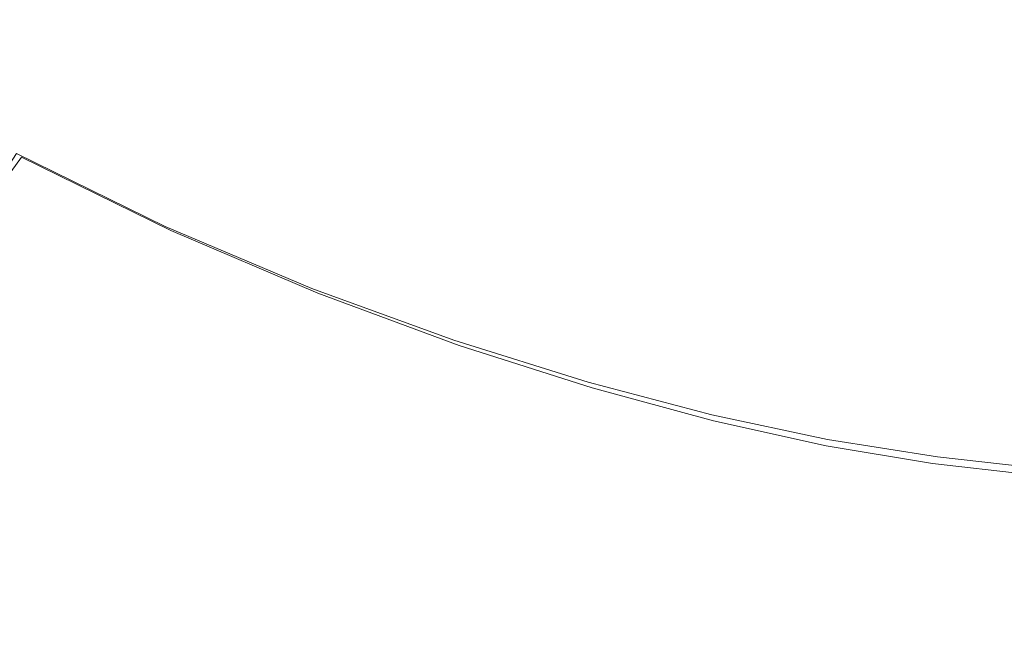
# Model space of a CAD drawing. Extents: x -310 to 310, y -420 to 0.
# Drawn here: x -189 to -95, y -420 to -360 of the extents above; entities that cross this region are included whole.
import ezdxf

# ---------------------------------------------------------------- set-up
doc = ezdxf.new("R2010")
doc.units = 0
doc.header["$MEASUREMENT"] = 0
doc.layers.add('CERAMIKA', color=253, linetype='Continuous')

msp = doc.modelspace()

# ---------------------------------------------------------------- linework, layer by layer
at = {"layer": 'CERAMIKA', "lineweight": 0}
for points, invisible_edges in [([(-142.557, -356.589, 0.491), (-134.842, -347.237, 0.123), (-126.029, -352.736, 0.123), (-132.134, -361.616, 0.491)], 15), ([(-179.534, -355.385, 124.35), (-192.097, -348.24, 124.35), (-194.833, -352.552, 123.231), (-181.89, -359.92, 123.231)], 15), ([(-179.534, -355.385, 124.35), (-166.785, -361.574, 124.35), (-164.885, -356.947, 124.905), (-177.287, -350.948, 124.905)], 15), ([(-160.401, -358.93, 1.228), (-153.479, -350.673, 0.491), (-142.557, -356.589, 0.491), (-148.401, -364.668, 1.228)], 15), ([(-178.623, -359.181, 2.456), (-182.858, -364.664, 4.298), (-196.394, -356.998, 4.298), (-191.837, -351.782, 2.456)], 15), ([(-181.89, -359.92, 123.231), (-194.833, -352.552, 123.231), (-197.614, -356.808, 121.443), (-184.295, -364.396, 121.443)], 15), ([(-172.856, -352.453, 1.228), (-160.401, -358.93, 1.228), (-165.541, -365.745, 2.456), (-178.623, -359.181, 2.456)], 15), ([(-164.885, -356.947, 124.905), (-152.475, -362.06, 124.905), (-151.011, -357.543, 125), (-163.133, -352.583, 125)], 15), ([(-132.134, -361.616, 0.491), (-126.029, -352.736, 0.123), (-117.212, -356.617, 0.123), (-122.001, -365.395, 0.491)], 15), ([(-151.011, -357.543, 125), (-139.03, -361.681, 125), (-137.945, -357.488, 124.74), (-149.715, -353.464, 124.74)], 15), ([(-137.945, -357.488, 124.74), (-126.443, -360.749, 124.74), (-125.658, -357.099, 124.231), (-137.033, -353.917, 124.231)], 15), ([(-179.534, -355.385, 124.35), (-181.89, -359.92, 123.231), (-168.786, -366.301, 123.231), (-166.785, -361.574, 124.35)], 15), ([(-148.401, -364.668, 1.228), (-142.557, -356.589, 0.491), (-132.134, -361.616, 0.491), (-136.889, -369.505, 1.228)], 15), ([(-111.952, -367.564, 0.491), (-122.001, -365.395, 0.491), (-117.212, -356.617, 0.123), (-107.696, -358.131, 0.123)], 15), ([(-103.429, -358.508, 123.575), (-114.101, -356.688, 123.575), (-114.662, -359.574, 124.231), (-103.977, -361.431, 124.231)], 15), ([(-184.295, -364.396, 121.443), (-197.614, -356.808, 121.443), (-200.368, -360.862, 118.882), (-186.692, -368.659, 118.882)], 15), ([(-182.858, -364.664, 4.298), (-186.015, -369.153, 6.877), (-199.855, -361.279, 6.878), (-196.394, -356.998, 4.298)], 15), ([(-166.785, -361.574, 124.35), (-154.069, -366.847, 124.35), (-152.475, -362.06, 124.905), (-164.885, -356.947, 124.905)], 15), ([(-152.475, -362.06, 124.905), (-140.259, -366.324, 124.905), (-139.03, -361.681, 125), (-151.011, -357.543, 125)], 15), ([(-139.03, -361.681, 125), (-127.378, -365.035, 125), (-126.443, -360.749, 124.74), (-137.945, -357.488, 124.74)], 15), ([(-115.384, -363.286, 124.74), (-114.662, -359.574, 124.231), (-125.658, -357.099, 124.231), (-126.443, -360.749, 124.74)], 15), ([(-102.079, -368.667, 0.491), (-111.952, -367.564, 0.491), (-107.696, -358.131, 0.123), (-97.838, -358.282, 0.123)], 15), ([(-92.972, -359.809, 123.575), (-103.429, -358.508, 123.575), (-103.977, -361.431, 124.231), (-93.532, -362.757, 124.231)], 15), ([(-92.473, -369.246, 0.491), (-102.079, -368.667, 0.491), (-97.838, -358.282, 0.123), (-87.993, -358.072, 0.123)], 15), ([(-178.623, -359.181, 2.456), (-165.541, -365.745, 2.456), (-169.309, -371.351, 4.298), (-182.858, -364.664, 4.298)], 15), ([(-160.401, -358.93, 1.228), (-148.401, -364.668, 1.228), (-152.768, -371.432, 2.456), (-165.541, -365.745, 2.456)], 15), ([(-104.682, -365.188, 124.74), (-103.977, -361.431, 124.231), (-114.662, -359.574, 124.231), (-115.384, -363.286, 124.74)], 15), ([(-181.89, -359.92, 123.231), (-184.295, -364.396, 121.443), (-170.841, -370.968, 121.443), (-168.786, -366.301, 123.231)], 15), ([(-186.692, -368.659, 118.882), (-200.368, -360.862, 118.882), (-203.023, -364.566, 115.444), (-189.02, -372.555, 115.444)], 15), ([(-186.015, -369.153, 6.877), (-188.546, -372.901, 10.316), (-202.664, -364.858, 10.316), (-199.855, -361.279, 6.878)], 15), ([(-116.243, -367.643, 125), (-115.384, -363.286, 124.74), (-126.443, -360.749, 124.74), (-127.378, -365.035, 125)], 15), ([(-94.253, -366.547, 124.74), (-93.532, -362.757, 124.231), (-103.977, -361.431, 124.231), (-104.682, -365.188, 124.74)], 15), ([(-166.785, -361.574, 124.35), (-168.786, -366.301, 123.231), (-155.756, -371.739, 123.231), (-154.069, -366.847, 124.35)], 15), ([(-154.069, -366.847, 124.35), (-141.602, -371.246, 124.35), (-140.259, -366.324, 124.905), (-152.475, -362.06, 124.905)], 15), ([(-140.259, -366.324, 124.905), (-128.439, -369.781, 124.905), (-127.378, -365.035, 125), (-139.03, -361.681, 125)], 15), ([(-136.889, -369.505, 1.228), (-132.134, -361.616, 0.491), (-122.001, -365.395, 0.491), (-125.896, -373.28, 1.228)], 15), ([(-105.521, -369.6, 125), (-104.682, -365.188, 124.74), (-115.384, -363.286, 124.74), (-116.243, -367.643, 125)], 15), ([(-190.903, -376.159, 14.738), (-205.267, -367.969, 14.738), (-202.664, -364.858, 10.316), (-188.546, -372.901, 10.316)], 7), ([(-184.295, -364.396, 121.443), (-186.692, -368.659, 118.882), (-172.902, -375.413, 118.882), (-170.841, -370.968, 121.443)], 15), ([(-182.858, -364.664, 4.298), (-169.309, -371.351, 4.298), (-172.116, -375.982, 6.877), (-186.015, -369.153, 6.877)], 15), ([(-148.401, -364.668, 1.228), (-136.889, -369.505, 1.228), (-140.484, -376.201, 2.456), (-152.768, -371.432, 2.456)], 15), ([(-117.218, -372.469, 124.905), (-116.243, -367.643, 125), (-127.378, -365.035, 125), (-128.439, -369.781, 124.905)], 15), ([(-95.109, -370.997, 125), (-94.253, -366.547, 124.74), (-104.682, -365.188, 124.74), (-105.521, -369.6, 125)], 15), ([(-165.541, -365.745, 2.456), (-152.768, -371.432, 2.456), (-156.001, -377.079, 4.298), (-169.309, -371.351, 4.298)], 15), ([(-115.453, -375.831, 1.228), (-125.896, -373.28, 1.228), (-122.001, -365.395, 0.491), (-111.952, -367.564, 0.491)], 15), ([(-168.786, -366.301, 123.231), (-170.841, -370.968, 121.443), (-157.498, -376.568, 121.443), (-155.756, -371.739, 123.231)], 15), ([(-154.069, -366.847, 124.35), (-155.756, -371.739, 123.231), (-143.03, -376.275, 123.231), (-141.602, -371.246, 124.35)], 15), ([(-141.602, -371.246, 124.35), (-129.602, -374.811, 124.35), (-128.439, -369.781, 124.905), (-140.259, -366.324, 124.905)], 15), ([(-106.471, -374.486, 124.905), (-105.521, -369.6, 125), (-116.243, -367.643, 125), (-117.218, -372.469, 124.905)], 15), ([(-105.482, -377.482, 1.228), (-115.453, -375.831, 1.228), (-111.952, -367.564, 0.491), (-102.079, -368.667, 0.491)], 15), ([(-186.692, -368.659, 118.882), (-189.02, -372.555, 115.444), (-174.921, -379.475, 115.444), (-172.902, -375.413, 118.882)], 13), ([(-95.903, -378.557, 1.228), (-105.482, -377.482, 1.228), (-102.079, -368.667, 0.491), (-92.473, -369.246, 0.491)], 15), ([(-186.015, -369.153, 6.877), (-172.116, -375.982, 6.877), (-174.37, -379.873, 10.316), (-188.546, -372.901, 10.316)], 15), ([(-136.889, -369.505, 1.228), (-125.896, -373.28, 1.228), (-128.865, -380.01, 2.456), (-140.484, -376.201, 2.456)], 15), ([(-118.286, -377.585, 124.35), (-117.218, -372.469, 124.905), (-128.439, -369.781, 124.905), (-129.602, -374.811, 124.35)], 15), ([(-96.074, -375.926, 124.905), (-95.109, -370.997, 125), (-105.521, -369.6, 125), (-106.471, -374.486, 124.905)], 15), ([(-86.636, -379.381, 1.228), (-95.903, -378.557, 1.228), (-92.473, -369.246, 0.491), (-83.229, -369.845, 0.491)], 15), ([(-170.841, -370.968, 121.443), (-172.902, -375.413, 118.882), (-159.259, -381.168, 118.882), (-157.498, -376.568, 121.443)], 15), ([(-169.309, -371.351, 4.298), (-156.001, -377.079, 4.298), (-158.441, -381.809, 6.878), (-172.116, -375.982, 6.877)], 15), ([(-152.768, -371.432, 2.456), (-140.484, -376.201, 2.456), (-143.189, -381.869, 4.298), (-156.001, -377.079, 4.298)], 15), ([(-141.602, -371.246, 124.35), (-143.03, -376.275, 123.231), (-130.843, -379.952, 123.231), (-129.602, -374.811, 124.35)], 15), ([(-85.903, -376.886, 124.905), (-84.902, -371.929, 125), (-95.109, -370.997, 125), (-96.074, -375.926, 124.905)], 15), ([(-191.219, -375.929, 111.022), (-176.851, -382.992, 111.022), (-174.921, -379.475, 115.444), (-189.02, -372.555, 115.444)], 7), ([(-155.756, -371.739, 123.231), (-157.498, -376.568, 121.443), (-144.514, -381.24, 121.443), (-143.03, -376.275, 123.231)], 15), ([(-107.508, -379.664, 124.35), (-106.471, -374.486, 124.905), (-117.218, -372.469, 124.905), (-118.286, -377.585, 124.35)], 15), ([(-190.903, -376.159, 14.738), (-188.546, -372.901, 10.316), (-174.37, -379.873, 10.316), (-176.484, -383.257, 14.737)], 13), ([(-115.453, -375.831, 1.228), (-118.089, -382.819, 2.456), (-128.865, -380.01, 2.456), (-125.896, -373.28, 1.228)], 15), ([(-97.123, -381.15, 124.35), (-96.074, -375.926, 124.905), (-106.471, -374.486, 124.905), (-107.508, -379.664, 124.35)], 15), ([(-172.902, -375.413, 118.882), (-174.921, -379.475, 115.444), (-161, -385.371, 115.444), (-159.259, -381.168, 118.882)], 13), ([(-118.286, -377.585, 124.35), (-129.602, -374.811, 124.35), (-130.843, -379.952, 123.231), (-119.424, -382.811, 123.231)], 15), ([(-193.251, -378.797, 105.742), (-178.652, -385.982, 105.742), (-176.851, -382.992, 111.022), (-191.219, -375.929, 111.022)], 15), ([(-193.054, -378.941, 20.018), (-190.903, -376.159, 14.738), (-176.484, -383.257, 14.737), (-178.422, -386.148, 20.018)], 15), ([(-172.116, -375.982, 6.877), (-158.441, -381.809, 6.878), (-160.427, -385.82, 10.316), (-174.37, -379.873, 10.316)], 15), ([(-143.03, -376.275, 123.231), (-144.514, -381.24, 121.443), (-132.136, -385.026, 121.443), (-130.843, -379.952, 123.231)], 15), ([(-140.484, -376.201, 2.456), (-128.865, -380.01, 2.456), (-131.126, -385.74, 4.298), (-143.189, -381.869, 4.298)], 15), ([(-105.482, -377.482, 1.228), (-107.973, -384.821, 2.456), (-118.089, -382.819, 2.456), (-115.453, -375.831, 1.228)], 15), ([(-86.986, -382.14, 124.35), (-85.903, -376.886, 124.905), (-96.074, -375.926, 124.905), (-97.123, -381.15, 124.35)], 15), ([(-157.498, -376.568, 121.443), (-159.259, -381.168, 118.882), (-146.025, -385.968, 118.882), (-144.514, -381.24, 121.443)], 15), ([(-156.001, -377.079, 4.298), (-143.189, -381.869, 4.298), (-145.273, -386.675, 6.878), (-158.441, -381.809, 6.878)], 15), ([(-107.508, -379.664, 124.35), (-118.286, -377.585, 124.35), (-119.424, -382.811, 123.231), (-108.61, -384.956, 123.231)], 15), ([(-95.903, -378.557, 1.228), (-98.332, -386.21, 2.456), (-107.973, -384.821, 2.456), (-105.482, -377.482, 1.228)], 15), ([(-195.078, -381.177, 99.724), (-180.285, -388.463, 99.724), (-178.652, -385.982, 105.742), (-193.251, -378.797, 105.742)], 15), ([(-194.966, -381.259, 26.036), (-193.054, -378.941, 20.018), (-178.422, -386.148, 20.018), (-180.154, -388.558, 26.036)], 15), ([(-86.636, -379.381, 1.228), (-88.984, -387.178, 2.456), (-98.332, -386.21, 2.456), (-95.903, -378.557, 1.228)], 15), ([(-176.851, -382.992, 111.022), (-162.685, -389.01, 111.022), (-161, -385.371, 115.444), (-174.921, -379.475, 115.444)], 15), ([(-176.484, -383.257, 14.737), (-174.37, -379.873, 10.316), (-160.427, -385.82, 10.316), (-162.303, -389.309, 14.738)], 13), ([(-119.424, -382.811, 123.231), (-130.843, -379.952, 123.231), (-132.136, -385.026, 121.443), (-120.612, -387.971, 121.443)], 15), ([(-118.089, -382.819, 2.456), (-120.067, -388.712, 4.298), (-131.126, -385.74, 4.298), (-128.865, -380.01, 2.456)], 15), ([(-97.123, -381.15, 124.35), (-107.508, -379.664, 124.35), (-108.61, -384.956, 123.231), (-98.231, -386.488, 123.231)], 15), ([(-196.661, -383.085, 93.092), (-181.71, -390.453, 93.092), (-180.285, -388.463, 99.724), (-195.078, -381.177, 99.724)], 15), ([(-196.605, -383.126, 32.668), (-194.966, -381.259, 26.036), (-180.154, -388.558, 26.036), (-181.645, -390.5, 32.668)], 15), ([(-159.259, -381.168, 118.882), (-161, -385.371, 115.444), (-147.531, -390.289, 115.444), (-146.025, -385.968, 118.882)], 13), ([(-158.441, -381.809, 6.878), (-145.273, -386.675, 6.878), (-147.006, -390.784, 10.316), (-160.427, -385.82, 10.316)], 15), ([(-144.514, -381.24, 121.443), (-146.025, -385.968, 118.882), (-133.46, -389.859, 118.882), (-132.136, -385.026, 121.443)], 15), ([(-143.189, -381.869, 4.298), (-131.126, -385.74, 4.298), (-132.897, -390.622, 6.878), (-145.273, -386.675, 6.878)], 15), ([(-86.986, -382.14, 124.35), (-97.123, -381.15, 124.35), (-98.231, -386.488, 123.231), (-88.122, -387.509, 123.231)], 15), ([(-108.61, -384.956, 123.231), (-119.424, -382.811, 123.231), (-120.612, -387.971, 121.443), (-109.753, -390.18, 121.443)], 15), ([(-107.973, -384.821, 2.456), (-109.774, -390.915, 4.298), (-120.067, -388.712, 4.298), (-118.089, -382.819, 2.456)], 15), ([(-196.661, -383.085, 93.092), (-197.961, -384.539, 85.969), (-182.889, -391.969, 85.969), (-181.71, -390.453, 93.092)], 15), ([(-196.605, -383.126, 32.668), (-181.645, -390.5, 32.668), (-182.863, -391.988, 39.791), (-197.938, -384.556, 39.791)], 15), ([(-178.652, -385.982, 105.742), (-164.273, -392.104, 105.742), (-162.685, -389.01, 111.022), (-176.851, -382.992, 111.022)], 15), ([(-178.422, -386.148, 20.018), (-176.484, -383.257, 14.737), (-162.303, -389.309, 14.738), (-164.035, -392.291, 20.018)], 15), ([(-197.961, -384.539, 85.969), (-198.939, -385.556, 78.477), (-183.782, -393.029, 78.477), (-182.889, -391.969, 85.969)], 15), ([(-197.938, -384.556, 39.791), (-182.863, -391.988, 39.791), (-183.775, -393.034, 47.283), (-198.933, -385.56, 47.283)], 15), ([(-198.939, -385.556, 78.477), (-199.557, -386.153, 70.74), (-184.349, -393.651, 70.74), (-183.782, -393.029, 78.477)], 15), ([(-198.933, -385.56, 47.283), (-183.775, -393.034, 47.283), (-184.349, -393.651, 55.02), (-199.557, -386.153, 55.02)], 15), ([(-162.685, -389.01, 111.022), (-149.006, -394.031, 111.022), (-147.531, -390.289, 115.444), (-161, -385.371, 115.444)], 15), ([(-120.612, -387.971, 121.443), (-132.136, -385.026, 121.443), (-133.46, -389.859, 118.882), (-121.825, -392.886, 118.882)], 15), ([(-120.067, -388.712, 4.298), (-121.595, -393.692, 6.878), (-132.897, -390.622, 6.878), (-131.126, -385.74, 4.298)], 15), ([(-98.332, -386.21, 2.456), (-100.011, -392.478, 4.298), (-109.774, -390.915, 4.298), (-107.973, -384.821, 2.456)], 15), ([(-98.231, -386.488, 123.231), (-108.61, -384.956, 123.231), (-109.753, -390.18, 121.443), (-99.372, -391.758, 121.443)], 15), ([(-199.557, -386.153, 55.02), (-184.349, -393.651, 55.02), (-184.551, -393.852, 62.88), (-199.776, -386.346, 62.88)], 15), ([(-199.557, -386.153, 70.74), (-199.776, -386.346, 62.88), (-184.551, -393.852, 62.88), (-184.349, -393.651, 70.74)], 15), ([(-180.285, -388.463, 99.724), (-165.727, -394.672, 99.724), (-164.273, -392.104, 105.742), (-178.652, -385.982, 105.742)], 15), ([(-180.154, -388.558, 26.036), (-178.422, -386.148, 20.018), (-164.035, -392.291, 20.018), (-165.59, -394.779, 26.036)], 15), ([(-162.303, -389.309, 14.738), (-160.427, -385.82, 10.316), (-147.006, -390.784, 10.316), (-148.655, -394.36, 14.738)], 13), ([(-146.025, -385.968, 118.882), (-147.531, -390.289, 115.444), (-134.788, -394.276, 115.444), (-133.46, -389.859, 118.882)], 13), ([(-145.273, -386.675, 6.878), (-132.897, -390.622, 6.878), (-134.394, -394.809, 10.316), (-147.006, -390.784, 10.316)], 15), ([(-88.984, -387.178, 2.456), (-90.542, -393.531, 4.298), (-100.011, -392.478, 4.298), (-98.332, -386.21, 2.456)], 15), ([(-88.122, -387.509, 123.231), (-98.231, -386.488, 123.231), (-99.372, -391.758, 121.443), (-89.282, -392.809, 121.443)], 15), ([(-181.71, -390.453, 93.092), (-167.005, -396.731, 93.092), (-165.727, -394.672, 99.724), (-180.285, -388.463, 99.724)], 15), ([(-109.753, -390.18, 121.443), (-120.612, -387.971, 121.443), (-121.825, -392.886, 118.882), (-110.915, -395.155, 118.882)], 15), ([(-181.645, -390.5, 32.668), (-180.154, -388.558, 26.036), (-165.59, -394.779, 26.036), (-166.937, -396.784, 32.668)], 15), ([(-164.273, -392.104, 105.742), (-150.409, -397.212, 105.742), (-149.006, -394.031, 111.022), (-162.685, -389.01, 111.022)], 15), ([(-164.035, -392.291, 20.018), (-162.303, -389.309, 14.738), (-148.655, -394.36, 14.738), (-150.19, -397.418, 20.018)], 15), ([(-109.774, -390.915, 4.298), (-111.112, -395.994, 6.878), (-121.595, -393.692, 6.878), (-120.067, -388.712, 4.298)], 15), ([(-149.006, -394.031, 111.022), (-136.096, -398.1, 111.022), (-134.788, -394.276, 115.444), (-147.531, -390.289, 115.444)], 15), ([(-121.825, -392.886, 118.882), (-133.46, -389.859, 118.882), (-134.788, -394.276, 115.444), (-123.042, -397.376, 115.444)], 11), ([(-99.372, -391.758, 121.443), (-109.753, -390.18, 121.443), (-110.915, -395.155, 118.882), (-100.521, -396.777, 118.882)], 15), ([(-181.71, -390.453, 93.092), (-182.889, -391.969, 85.969), (-168.069, -398.3, 85.969), (-167.005, -396.731, 93.092)], 15), ([(-181.645, -390.5, 32.668), (-166.937, -396.784, 32.668), (-168.042, -398.321, 39.791), (-182.863, -391.988, 39.791)], 15), ([(-148.655, -394.36, 14.738), (-147.006, -390.784, 10.316), (-134.394, -394.809, 10.316), (-135.834, -398.456, 14.738)], 13), ([(-121.595, -393.692, 6.878), (-122.881, -397.941, 10.316), (-134.394, -394.809, 10.316), (-132.897, -390.622, 6.878)], 15), ([(-100.011, -392.478, 4.298), (-101.191, -397.639, 6.878), (-111.112, -395.994, 6.878), (-109.774, -390.915, 4.298)], 15), ([(-182.889, -391.969, 85.969), (-183.782, -393.029, 78.477), (-168.88, -399.397, 78.477), (-168.069, -398.3, 85.969)], 15), ([(-182.863, -391.988, 39.791), (-168.042, -398.321, 39.791), (-168.873, -399.402, 47.283), (-183.775, -393.034, 47.283)], 15), ([(-165.727, -394.672, 99.724), (-151.703, -399.851, 99.724), (-150.409, -397.212, 105.742), (-164.273, -392.104, 105.742)], 15), ([(-89.282, -392.809, 121.443), (-99.372, -391.758, 121.443), (-100.521, -396.777, 118.882), (-90.438, -397.857, 118.882)], 15), ([(-183.782, -393.029, 78.477), (-184.349, -393.651, 70.74), (-169.398, -400.04, 70.74), (-168.88, -399.397, 78.477)], 15), ([(-183.775, -393.034, 47.283), (-168.873, -399.402, 47.283), (-169.398, -400.04, 55.02), (-184.349, -393.651, 55.02)], 15), ([(-165.59, -394.779, 26.036), (-164.035, -392.291, 20.018), (-150.19, -397.418, 20.018), (-151.577, -399.969, 26.036)], 15), ([(-110.915, -395.155, 118.882), (-121.825, -392.886, 118.882), (-123.042, -397.376, 115.444), (-112.072, -399.702, 115.444)], 11), ([(-90.542, -393.531, 4.298), (-91.577, -398.735, 6.877), (-101.191, -397.639, 6.878), (-100.011, -392.478, 4.298)], 15), ([(-184.349, -393.651, 55.02), (-169.398, -400.04, 55.02), (-169.584, -400.249, 62.88), (-184.551, -393.852, 62.88)], 15), ([(-184.349, -393.651, 70.74), (-184.551, -393.852, 62.88), (-169.584, -400.249, 62.88), (-169.398, -400.04, 70.74)], 15), ([(-150.409, -397.212, 105.742), (-137.35, -401.351, 105.742), (-136.096, -398.1, 111.022), (-149.006, -394.031, 111.022)], 15), ([(-111.112, -395.994, 6.878), (-112.21, -400.289, 10.316), (-122.881, -397.941, 10.316), (-121.595, -393.692, 6.878)], 15), ([(-167.005, -396.731, 93.092), (-152.848, -401.968, 93.092), (-151.703, -399.851, 99.724), (-165.727, -394.672, 99.724)], 15), ([(-166.937, -396.784, 32.668), (-165.59, -394.779, 26.036), (-151.577, -399.969, 26.036), (-152.786, -402.027, 32.668)], 15), ([(-150.19, -397.418, 20.018), (-148.655, -394.36, 14.738), (-135.834, -398.456, 14.738), (-137.186, -401.574, 20.018)], 15), ([(-124.241, -401.265, 111.022), (-123.042, -397.376, 115.444), (-134.788, -394.276, 115.444), (-136.096, -398.1, 111.022)], 15), ([(-124.133, -401.641, 14.738), (-135.834, -398.456, 14.738), (-134.394, -394.809, 10.316), (-122.881, -397.941, 10.316)], 11), ([(-101.191, -397.639, 6.878), (-102.122, -401.966, 10.316), (-112.21, -400.289, 10.316), (-111.112, -395.994, 6.878)], 15), ([(-100.521, -396.777, 118.882), (-110.915, -395.155, 118.882), (-112.072, -399.702, 115.444), (-101.653, -401.363, 115.444)], 11), ([(-167.005, -396.731, 93.092), (-168.069, -398.3, 85.969), (-153.808, -403.581, 85.969), (-152.848, -401.968, 93.092)], 15), ([(-166.937, -396.784, 32.668), (-152.786, -402.027, 32.668), (-153.783, -403.604, 39.791), (-168.042, -398.321, 39.791)], 15), ([(-90.438, -397.857, 118.882), (-100.521, -396.777, 118.882), (-101.653, -401.363, 115.444), (-91.561, -402.47, 115.444)], 11), ([(-151.703, -399.851, 99.724), (-138.511, -404.049, 99.724), (-137.35, -401.351, 105.742), (-150.409, -397.212, 105.742)], 15), ([(-151.577, -399.969, 26.036), (-150.19, -397.418, 20.018), (-137.186, -401.574, 20.018), (-138.417, -404.176, 26.036)], 15), ([(-113.202, -403.639, 111.022), (-112.072, -399.702, 115.444), (-123.042, -397.376, 115.444), (-124.241, -401.265, 111.022)], 15), ([(-91.577, -398.735, 6.877), (-92.359, -403.084, 10.316), (-102.122, -401.966, 10.316), (-101.191, -397.639, 6.878)], 15), ([(-168.069, -398.3, 85.969), (-168.88, -399.397, 78.477), (-154.542, -404.708, 78.477), (-153.808, -403.581, 85.969)], 15), ([(-168.042, -398.321, 39.791), (-153.783, -403.604, 39.791), (-154.536, -404.714, 47.283), (-168.873, -399.402, 47.283)], 15), ([(-125.388, -404.571, 105.742), (-124.241, -401.265, 111.022), (-136.096, -398.1, 111.022), (-137.35, -401.351, 105.742)], 15), ([(-125.321, -404.806, 20.018), (-137.186, -401.574, 20.018), (-135.834, -398.456, 14.738), (-124.133, -401.641, 14.738)], 15), ([(-113.294, -404.03, 14.738), (-124.133, -401.641, 14.738), (-122.881, -397.941, 10.316), (-112.21, -400.289, 10.316)], 11), ([(-168.88, -399.397, 78.477), (-169.398, -400.04, 70.74), (-155.014, -405.37, 70.74), (-154.542, -404.708, 78.477)], 15), ([(-168.873, -399.402, 47.283), (-154.536, -404.714, 47.283), (-155.014, -405.37, 55.02), (-169.398, -400.04, 55.02)], 15), ([(-102.741, -405.334, 111.022), (-101.653, -401.363, 115.444), (-112.072, -399.702, 115.444), (-113.202, -403.639, 111.022)], 15), ([(-169.398, -400.04, 55.02), (-155.014, -405.37, 55.02), (-155.184, -405.584, 62.88), (-169.584, -400.249, 62.88)], 15), ([(-169.398, -400.04, 70.74), (-169.584, -400.249, 62.88), (-155.184, -405.584, 62.88), (-155.014, -405.37, 70.74)], 15), ([(-152.848, -401.968, 93.092), (-139.544, -406.213, 93.092), (-138.511, -404.049, 99.724), (-151.703, -399.851, 99.724)], 15), ([(-152.786, -402.027, 32.668), (-151.577, -399.969, 26.036), (-138.417, -404.176, 26.036), (-139.497, -406.276, 32.668)], 15), ([(-103.054, -405.736, 14.738), (-113.294, -404.03, 14.738), (-112.21, -400.289, 10.316), (-102.122, -401.966, 10.316)], 11), ([(-126.45, -407.314, 99.724), (-125.388, -404.571, 105.742), (-137.35, -401.351, 105.742), (-138.511, -404.049, 99.724)], 15), ([(-126.411, -407.448, 26.036), (-138.417, -404.176, 26.036), (-137.186, -401.574, 20.018), (-125.321, -404.806, 20.018)], 15), ([(-114.275, -406.986, 105.742), (-113.202, -403.639, 111.022), (-124.241, -401.265, 111.022), (-125.388, -404.571, 105.742)], 15), ([(-92.623, -406.464, 111.022), (-91.561, -402.47, 115.444), (-101.653, -401.363, 115.444), (-102.741, -405.334, 111.022)], 15), ([(-152.848, -401.968, 93.092), (-153.808, -403.581, 85.969), (-140.411, -407.861, 85.969), (-139.544, -406.213, 93.092)], 15), ([(-152.786, -402.027, 32.668), (-139.497, -406.276, 32.668), (-140.393, -407.886, 39.791), (-153.783, -403.604, 39.791)], 15), ([(-114.332, -407.23, 20.018), (-125.321, -404.806, 20.018), (-124.133, -401.641, 14.738), (-113.294, -404.03, 14.738)], 15), ([(-93.155, -406.874, 14.738), (-103.054, -405.736, 14.738), (-102.122, -401.966, 10.316), (-92.359, -403.084, 10.316)], 11), ([(-153.808, -403.581, 85.969), (-154.542, -404.708, 78.477), (-141.078, -409.014, 78.477), (-140.411, -407.861, 85.969)], 15), ([(-153.783, -403.604, 39.791), (-140.393, -407.886, 39.791), (-141.074, -409.02, 47.283), (-154.536, -404.714, 47.283)], 15), ([(-127.394, -409.514, 93.092), (-126.45, -407.314, 99.724), (-138.511, -404.049, 99.724), (-139.544, -406.213, 93.092)], 15), ([(-127.375, -409.581, 32.668), (-139.497, -406.276, 32.668), (-138.417, -404.176, 26.036), (-126.411, -407.448, 26.036)], 15), ([(-103.959, -408.962, 20.018), (-114.332, -407.23, 20.018), (-113.294, -404.03, 14.738), (-103.054, -405.736, 14.738)], 15), ([(-103.764, -408.711, 105.742), (-102.741, -405.334, 111.022), (-113.202, -403.639, 111.022), (-114.275, -406.986, 105.742)], 15), ([(-154.542, -404.708, 78.477), (-155.014, -405.37, 70.74), (-141.507, -409.69, 70.74), (-141.078, -409.014, 78.477)], 15), ([(-154.536, -404.714, 47.283), (-141.074, -409.02, 47.283), (-141.507, -409.69, 55.02), (-155.014, -405.37, 55.02)], 15), ([(-115.263, -409.763, 99.724), (-114.275, -406.986, 105.742), (-125.388, -404.571, 105.742), (-126.45, -407.314, 99.724)], 15), ([(-115.296, -409.903, 26.036), (-126.411, -407.448, 26.036), (-125.321, -404.806, 20.018), (-114.332, -407.23, 20.018)], 15), ([(-93.605, -409.86, 105.742), (-92.623, -406.464, 111.022), (-102.741, -405.334, 111.022), (-103.764, -408.711, 105.742)], 15), ([(-155.014, -405.37, 55.02), (-141.507, -409.69, 55.02), (-141.663, -409.909, 62.88), (-155.184, -405.584, 62.88)], 15), ([(-155.014, -405.37, 70.74), (-155.184, -405.584, 62.88), (-141.663, -409.909, 62.88), (-141.507, -409.69, 70.74)], 15), ([(-127.394, -409.514, 93.092), (-139.544, -406.213, 93.092), (-140.411, -407.861, 85.969), (-128.187, -411.19, 85.969)], 15), ([(-127.375, -409.581, 32.668), (-128.179, -411.217, 39.791), (-140.393, -407.886, 39.791), (-139.497, -406.276, 32.668)], 15), ([(-93.938, -410.116, 20.018), (-103.959, -408.962, 20.018), (-103.054, -405.736, 14.738), (-93.155, -406.874, 14.738)], 15), ([(-104.695, -411.512, 99.724), (-103.764, -408.711, 105.742), (-114.275, -406.986, 105.742), (-115.263, -409.763, 99.724)], 15), ([(-128.187, -411.19, 85.969), (-140.411, -407.861, 85.969), (-141.078, -409.014, 78.477), (-128.796, -412.362, 78.477)], 15), ([(-128.179, -411.217, 39.791), (-128.794, -412.369, 47.283), (-141.074, -409.02, 47.283), (-140.393, -407.886, 39.791)], 15), ([(-116.137, -411.99, 93.092), (-115.263, -409.763, 99.724), (-126.45, -407.314, 99.724), (-127.394, -409.514, 93.092)], 15), ([(-116.153, -412.06, 32.668), (-127.375, -409.581, 32.668), (-126.411, -407.448, 26.036), (-115.296, -409.903, 26.036)], 15), ([(-104.806, -411.656, 26.036), (-115.296, -409.903, 26.036), (-114.332, -407.23, 20.018), (-103.959, -408.962, 20.018)], 15), ([(-128.796, -412.362, 78.477), (-141.078, -409.014, 78.477), (-141.507, -409.69, 70.74), (-129.188, -413.05, 70.74)], 15), ([(-128.794, -412.369, 47.283), (-129.188, -413.05, 55.02), (-141.507, -409.69, 55.02), (-141.074, -409.02, 47.283)], 15), ([(-94.678, -412.824, 26.036), (-104.806, -411.656, 26.036), (-103.959, -408.962, 20.018), (-93.938, -410.116, 20.018)], 15), ([(-94.489, -412.678, 99.724), (-93.605, -409.86, 105.742), (-103.764, -408.711, 105.742), (-104.695, -411.512, 99.724)], 15), ([(-129.188, -413.05, 55.02), (-129.33, -413.273, 62.88), (-141.663, -409.909, 62.88), (-141.507, -409.69, 55.02)], 15), ([(-129.188, -413.05, 70.74), (-141.507, -409.69, 70.74), (-141.663, -409.909, 62.88), (-129.33, -413.273, 62.88)], 15), ([(-116.137, -411.99, 93.092), (-127.394, -409.514, 93.092), (-128.187, -411.19, 85.969), (-116.868, -413.687, 85.969)], 15), ([(-116.153, -412.06, 32.668), (-116.875, -413.715, 39.791), (-128.179, -411.217, 39.791), (-127.375, -409.581, 32.668)], 15), ([(-105.567, -413.831, 32.668), (-116.153, -412.06, 32.668), (-115.296, -409.903, 26.036), (-104.806, -411.656, 26.036)], 15), ([(-105.511, -413.759, 93.092), (-104.695, -411.512, 99.724), (-115.263, -409.763, 99.724), (-116.137, -411.99, 93.092)], 15), ([(-116.868, -413.687, 85.969), (-128.187, -411.19, 85.969), (-128.796, -412.362, 78.477), (-117.427, -414.874, 78.477)], 15), ([(-116.875, -413.715, 39.791), (-117.429, -414.881, 47.283), (-128.794, -412.369, 47.283), (-128.179, -411.217, 39.791)], 15), ([(-95.349, -415.011, 32.668), (-105.567, -413.831, 32.668), (-104.806, -411.656, 26.036), (-94.678, -412.824, 26.036)], 15), ([(-95.254, -414.938, 93.092), (-94.489, -412.678, 99.724), (-104.695, -411.512, 99.724), (-105.511, -413.759, 93.092)], 15), ([(-117.427, -414.874, 78.477), (-128.796, -412.362, 78.477), (-129.188, -413.05, 70.74), (-117.786, -415.57, 70.74)], 15), ([(-117.429, -414.881, 47.283), (-117.786, -415.57, 55.02), (-129.188, -413.05, 55.02), (-128.794, -412.369, 47.283)], 15), ([(-105.567, -413.831, 32.668), (-106.211, -415.499, 39.791), (-116.875, -413.715, 39.791), (-116.153, -412.06, 32.668)], 15), ([(-105.511, -413.759, 93.092), (-116.137, -411.99, 93.092), (-116.868, -413.687, 85.969), (-106.189, -415.471, 85.969)], 15), ([(-95.349, -415.011, 32.668), (-94.678, -412.824, 26.036), (-84.648, -413.526, 26.036), (-85.233, -415.719, 32.668)], 15), ([(-117.786, -415.57, 55.02), (-117.915, -415.795, 62.88), (-129.33, -413.273, 62.88), (-129.188, -413.05, 55.02)], 15), ([(-117.786, -415.57, 70.74), (-129.188, -413.05, 70.74), (-129.33, -413.273, 62.88), (-117.915, -415.795, 62.88)], 15), ([(-106.211, -415.499, 39.791), (-106.709, -416.675, 47.283), (-117.429, -414.881, 47.283), (-116.875, -413.715, 39.791)], 15), ([(-106.189, -415.471, 85.969), (-116.868, -413.687, 85.969), (-117.427, -414.874, 78.477), (-106.704, -416.668, 78.477)], 15), ([(-95.254, -414.938, 93.092), (-105.511, -413.759, 93.092), (-106.189, -415.471, 85.969), (-95.883, -416.66, 85.969)], 15), ([(-95.349, -415.011, 32.668), (-95.921, -416.689, 39.791), (-106.211, -415.499, 39.791), (-105.567, -413.831, 32.668)], 15), ([(-107.032, -417.37, 55.02), (-107.149, -417.597, 62.88), (-117.915, -415.795, 62.88), (-117.786, -415.57, 55.02)], 15), ([(-107.032, -417.37, 70.74), (-117.786, -415.57, 70.74), (-117.915, -415.795, 62.88), (-107.149, -417.597, 62.88)], 15), ([(-106.704, -416.668, 78.477), (-117.427, -414.874, 78.477), (-117.786, -415.57, 70.74), (-107.032, -417.37, 70.74)], 15), ([(-106.709, -416.675, 47.283), (-107.032, -417.37, 55.02), (-117.786, -415.57, 55.02), (-117.429, -414.881, 47.283)], 15), ([(-95.921, -416.689, 39.791), (-96.366, -417.871, 47.283), (-106.709, -416.675, 47.283), (-106.211, -415.499, 39.791)], 15), ([(-95.883, -416.66, 85.969), (-106.189, -415.471, 85.969), (-106.704, -416.668, 78.477), (-96.356, -417.864, 78.477)], 15), ([(-95.349, -415.011, 32.668), (-85.233, -415.719, 32.668), (-85.736, -417.403, 39.791), (-95.921, -416.689, 39.791)], 15), ([(-95.254, -414.938, 93.092), (-95.883, -416.66, 85.969), (-85.684, -417.373, 85.969), (-85.104, -415.645, 93.092)], 15), ([(-96.655, -418.57, 55.02), (-96.761, -418.799, 62.88), (-107.149, -417.597, 62.88), (-107.032, -417.37, 55.02)], 15), ([(-96.655, -418.57, 70.74), (-107.032, -417.37, 70.74), (-107.149, -417.597, 62.88), (-96.761, -418.799, 62.88)], 15), ([(-96.356, -417.864, 78.477), (-106.704, -416.668, 78.477), (-107.032, -417.37, 70.74), (-96.655, -418.57, 70.74)], 15), ([(-96.366, -417.871, 47.283), (-96.655, -418.57, 55.02), (-107.032, -417.37, 55.02), (-106.709, -416.675, 47.283)], 15), ([(-95.921, -416.689, 39.791), (-85.736, -417.403, 39.791), (-86.13, -418.589, 47.283), (-96.366, -417.871, 47.283)], 15), ([(-95.883, -416.66, 85.969), (-96.356, -417.864, 78.477), (-86.117, -418.581, 78.477), (-85.684, -417.373, 85.969)], 15), ([(-96.356, -417.864, 78.477), (-96.655, -418.57, 70.74), (-86.387, -419.29, 70.74), (-86.117, -418.581, 78.477)], 15), ([(-96.366, -417.871, 47.283), (-86.13, -418.589, 47.283), (-86.387, -419.29, 55.02), (-96.655, -418.57, 55.02)], 15), ([(-96.655, -418.57, 55.02), (-86.387, -419.29, 55.02), (-86.482, -419.519, 62.88), (-96.761, -418.799, 62.88)], 15), ([(-96.655, -418.57, 70.74), (-96.761, -418.799, 62.88), (-86.482, -419.519, 62.88), (-86.387, -419.29, 70.74)], 15)]:
    msp.add_3dface(points, dxfattribs=dict(at, invisible_edges=invisible_edges))

doc.saveas('drawing.dxf')
